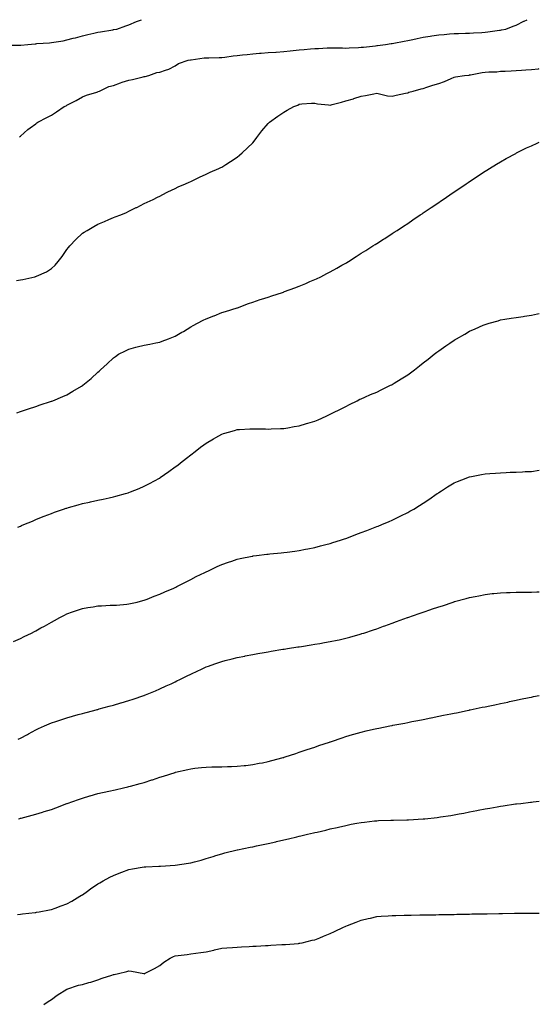
# Model space of a CAD drawing. Units: inches. Extents: x 986963 to 989603, y 7324298 to 7326938.
# Drawn here: x 989268 to 989603, y 7326302 to 7326938 of the extents above; entities that cross this region are included whole.
import ezdxf

# ---------------------------------------------------------------- set-up
doc = ezdxf.new("R2010")
doc.units = ezdxf.units.IN
doc.header["$MEASUREMENT"] = 0
doc.layers.add('Contour_98697324', color=7, linetype='Continuous', true_color=0x4266c5)

msp = doc.modelspace()

# ---------------------------------------------------------------- linework, layer by layer
at = {"layer": 'Contour_98697324'}
for points in [[(989258.35, 7326921.62, 3245), (989267.71, 7326921.57, 3245), (989268.05, 7326921.6, 3245), (989268.35, 7326921.61, 3245), (989272.88, 7326921.92, 3245), (989277.56, 7326922.4, 3245), (989278.05, 7326922.49, 3245), (989278.65, 7326922.52, 3245), (989286.84, 7326923.13, 3245), (989288.05, 7326923.19, 3245), (989289.66, 7326923.53, 3245), (989295.65, 7326924.32, 3245), (989298.05, 7326924.93, 3245), (989302.15, 7326926.02, 3245), (989303.62, 7326926.35, 3245), (989308.05, 7326927.67, 3245), (989311.57, 7326928.4, 3245), (989315.48, 7326929.35, 3245), (989318.05, 7326929.92, 3245), (989319.75, 7326930.22, 3245), (989327.64, 7326931.51, 3245), (989328.05, 7326931.58, 3245), (989328.31, 7326931.65, 3245), (989330.23, 7326931.92, 3245), (989336.02, 7326933.95, 3245), (989338.05, 7326934.61, 3245), (989343.01, 7326936.88, 3245), (989343.06, 7326936.91, 3245), (989346.24, 7326938, 3245)], [(989267.53, 7326862.43, 3244), (989268.05, 7326862.86, 3244), (989272.79, 7326867.19, 3244), (989274.36, 7326868.22, 3244), (989278.05, 7326870.81, 3244), (989278.63, 7326871.34, 3244), (989279.3, 7326871.92, 3244), (989285.09, 7326874.88, 3244), (989288.05, 7326876.3, 3244), (989291.46, 7326878.51, 3244), (989296.24, 7326881.92, 3244), (989297.5, 7326882.47, 3244), (989298.05, 7326882.75, 3244), (989299.82, 7326883.68, 3244), (989304.09, 7326885.88, 3244), (989308.05, 7326888.15, 3244), (989310.69, 7326889.28, 3244), (989317.4, 7326891.27, 3244), (989318.05, 7326891.5, 3244), (989318.35, 7326891.62, 3244), (989319.04, 7326891.92, 3244), (989325.23, 7326894.75, 3244), (989328.05, 7326895.51, 3244), (989332.65, 7326897.32, 3244), (989333.72, 7326897.59, 3244), (989338.05, 7326898.98, 3244), (989340.51, 7326899.45, 3244), (989347.31, 7326901.18, 3244), (989348.05, 7326901.34, 3244), (989348.55, 7326901.42, 3244), (989350.95, 7326901.92, 3244), (989356.17, 7326903.79, 3244), (989358.05, 7326904.15, 3244), (989361.63, 7326905.5, 3244), (989363.83, 7326906.14, 3244), (989368.05, 7326908.27, 3244), (989370.2, 7326909.77, 3244), (989376.35, 7326911.92, 3244), (989377.88, 7326912.09, 3244), (989378.05, 7326912.12, 3244), (989378.26, 7326912.13, 3244), (989386.67, 7326913.3, 3244), (989388.05, 7326913.41, 3244), (989389.6, 7326913.47, 3244), (989396.41, 7326913.56, 3244), (989398.05, 7326913.62, 3244), (989399.97, 7326913.84, 3244), (989405.41, 7326914.56, 3244), (989408.05, 7326914.85, 3244), (989411.41, 7326915.27, 3244), (989414.43, 7326915.54, 3244), (989418.05, 7326916.03, 3244), (989422.48, 7326916.35, 3244), (989423.54, 7326916.43, 3244), (989428.05, 7326916.76, 3244), (989432.88, 7326917.09, 3244), (989433.23, 7326917.09, 3244), (989438.05, 7326917.39, 3244), (989442.12, 7326917.85, 3244), (989444.14, 7326918.01, 3244), (989448.05, 7326918.43, 3244), (989451.26, 7326918.7, 3244), (989455.22, 7326919.09, 3244), (989458.05, 7326919.34, 3244), (989460.58, 7326919.39, 3244), (989466, 7326919.87, 3244), (989468.05, 7326919.91, 3244), (989470.11, 7326919.86, 3244), (989475.87, 7326919.74, 3244), (989478.05, 7326919.68, 3244), (989480.18, 7326919.79, 3244), (989486.25, 7326920.12, 3244), (989488.05, 7326920.22, 3244), (989489.62, 7326920.35, 3244), (989497.34, 7326921.2, 3244), (989498.05, 7326921.27, 3244), (989498.66, 7326921.31, 3244), (989503.83, 7326921.92, 3244), (989507.4, 7326922.57, 3244), (989508.05, 7326922.69, 3244), (989509.02, 7326922.89, 3244), (989515.84, 7326924.12, 3244), (989518.05, 7326924.6, 3244), (989521.42, 7326925.28, 3244), (989524.13, 7326925.83, 3244), (989528.05, 7326926.64, 3244), (989532.59, 7326927.38, 3244), (989533.67, 7326927.53, 3244), (989538.05, 7326928.22, 3244), (989541.49, 7326928.48, 3244), (989544.94, 7326928.81, 3244), (989548.05, 7326929.05, 3244), (989550.86, 7326929.11, 3244), (989555.33, 7326929.2, 3244), (989558.05, 7326929.25, 3244), (989560.49, 7326929.48, 3244), (989565.88, 7326929.76, 3244), (989568.05, 7326929.94, 3244), (989569.88, 7326930.1, 3244), (989577.27, 7326931.13, 3244), (989578.05, 7326931.21, 3244), (989578.62, 7326931.35, 3244), (989581.34, 7326931.92, 3244), (989586.1, 7326933.87, 3244), (989588.05, 7326934.56, 3244), (989592.98, 7326936.99, 3244), (989593.25, 7326937.12, 3244), (989595.12, 7326938, 3244)], [(989265.6, 7326769.47, 3243), (989268.05, 7326769.99, 3243), (989269.73, 7326770.24, 3243), (989277.36, 7326771.92, 3243), (989277.91, 7326772.05, 3243), (989278.05, 7326772.1, 3243), (989278.42, 7326772.29, 3243), (989284.85, 7326775.12, 3243), (989288.05, 7326777.3, 3243), (989290.47, 7326779.5, 3243), (989292.54, 7326781.92, 3243), (989294.93, 7326785.03, 3243), (989298.05, 7326789.51, 3243), (989299.08, 7326790.89, 3243), (989299.88, 7326791.92, 3243), (989303.87, 7326796.09, 3243), (989308.05, 7326800.07, 3243), (989309.17, 7326800.8, 3243), (989311.09, 7326801.92, 3243), (989315.56, 7326804.41, 3243), (989318.05, 7326805.97, 3243), (989322.29, 7326807.68, 3243), (989325.08, 7326808.95, 3243), (989328.05, 7326810.23, 3243), (989329.31, 7326810.66, 3243), (989332.82, 7326811.92, 3243), (989336.48, 7326813.49, 3243), (989338.05, 7326814.34, 3243), (989342.77, 7326816.63, 3243), (989343.15, 7326816.82, 3243), (989348.05, 7326819.2, 3243), (989349.8, 7326820.18, 3243), (989353.73, 7326821.92, 3243), (989356.61, 7326823.35, 3243), (989358.05, 7326824.05, 3243), (989362.43, 7326826.3, 3243), (989363.23, 7326826.74, 3243), (989368.05, 7326828.94, 3243), (989369.97, 7326829.99, 3243), (989374.69, 7326831.92, 3243), (989376.97, 7326833, 3243), (989378.05, 7326833.49, 3243), (989381.16, 7326835.03, 3243), (989383.64, 7326836.33, 3243), (989388.05, 7326838.25, 3243), (989390.5, 7326839.47, 3243), (989396.22, 7326841.92, 3243), (989397.42, 7326842.55, 3243), (989398.05, 7326842.83, 3243), (989400.6, 7326844.47, 3243), (989403.58, 7326846.39, 3243), (989408.05, 7326849.19, 3243), (989409.54, 7326850.42, 3243), (989411.3, 7326851.92, 3243), (989414.74, 7326855.23, 3243), (989418.05, 7326858.56, 3243), (989419.51, 7326860.46, 3243), (989420.59, 7326861.92, 3243), (989423.82, 7326866.14, 3243), (989428.05, 7326870.97, 3243), (989428.5, 7326871.48, 3243), (989428.94, 7326871.92, 3243), (989434.23, 7326875.74, 3243), (989438.05, 7326878.37, 3243), (989440.35, 7326879.62, 3243), (989444.61, 7326881.92, 3243), (989447.08, 7326882.89, 3243), (989448.05, 7326883.51, 3243), (989449.72, 7326883.59, 3243), (989455.96, 7326884.01, 3243), (989458.05, 7326884.09, 3243), (989459.79, 7326883.66, 3243), (989466.94, 7326883.03, 3243), (989468.05, 7326882.82, 3243), (989469.31, 7326883.18, 3243), (989475.27, 7326884.7, 3243), (989478.05, 7326885.56, 3243), (989482.97, 7326886.99, 3243), (989483.2, 7326887.07, 3243), (989488.05, 7326888.54, 3243), (989490.85, 7326889.11, 3243), (989496.21, 7326890.08, 3243), (989498.05, 7326890.45, 3243), (989499.77, 7326890.2, 3243), (989505.01, 7326888.88, 3243), (989508.05, 7326888.55, 3243), (989510.67, 7326889.3, 3243), (989516.62, 7326890.49, 3243), (989518.05, 7326890.85, 3243), (989518.84, 7326891.13, 3243), (989521.62, 7326891.92, 3243), (989526.67, 7326893.29, 3243), (989528.05, 7326893.59, 3243), (989530.49, 7326894.36, 3243), (989534.35, 7326895.62, 3243), (989538.05, 7326896.74, 3243), (989541.81, 7326898.16, 3243), (989546.14, 7326900, 3243), (989548.05, 7326900.78, 3243), (989548.97, 7326901, 3243), (989554.82, 7326901.92, 3243), (989557.71, 7326902.26, 3243), (989558.05, 7326902.31, 3243), (989558.49, 7326902.36, 3243), (989566.14, 7326903.83, 3243), (989568.05, 7326904.02, 3243), (989570.38, 7326904.25, 3243), (989575.54, 7326904.43, 3243), (989578.05, 7326904.73, 3243), (989580.95, 7326904.83, 3243), (989584.9, 7326905.08, 3243), (989588.05, 7326905.17, 3243), (989591.53, 7326905.4, 3243), (989594.35, 7326905.63, 3243), (989598.05, 7326905.86, 3243), (989602.49, 7326906.36, 3243), (989603, 7326906.39, 3243)], [(989265.79, 7326684.18, 3242), (989268.05, 7326684.96, 3242), (989272.62, 7326686.49, 3242), (989273.26, 7326686.71, 3242), (989278.05, 7326688.24, 3242), (989280.78, 7326689.18, 3242), (989287.51, 7326691.39, 3242), (989288.05, 7326691.56, 3242), (989288.3, 7326691.67, 3242), (989288.93, 7326691.92, 3242), (989295.35, 7326694.62, 3242), (989298.05, 7326695.75, 3242), (989301.98, 7326698, 3242), (989307.48, 7326701.35, 3242), (989308.05, 7326701.7, 3242), (989308.19, 7326701.79, 3242), (989308.35, 7326701.92, 3242), (989313.77, 7326706.2, 3242), (989318.05, 7326710.28, 3242), (989318.91, 7326711.07, 3242), (989319.7, 7326711.92, 3242), (989324.14, 7326715.82, 3242), (989328.05, 7326719.59, 3242), (989329.43, 7326720.54, 3242), (989331.41, 7326721.92, 3242), (989335.79, 7326724.18, 3242), (989338.05, 7326725.31, 3242), (989342.57, 7326726.44, 3242), (989343.34, 7326726.63, 3242), (989348.05, 7326727.8, 3242), (989351.53, 7326728.45, 3242), (989355.39, 7326729.26, 3242), (989358.05, 7326729.78, 3242), (989359.63, 7326730.33, 3242), (989363.68, 7326731.92, 3242), (989366.84, 7326733.13, 3242), (989368.05, 7326733.63, 3242), (989372.31, 7326736.18, 3242), (989373.24, 7326736.73, 3242), (989378.05, 7326739.64, 3242), (989379.52, 7326740.45, 3242), (989382.31, 7326741.92, 3242), (989386.12, 7326743.86, 3242), (989388.05, 7326744.73, 3242), (989392.86, 7326746.73, 3242), (989393.13, 7326746.84, 3242), (989398.05, 7326748.91, 3242), (989400.4, 7326749.57, 3242), (989407.94, 7326751.81, 3242), (989408.05, 7326751.84, 3242), (989408.11, 7326751.87, 3242), (989408.25, 7326751.92, 3242), (989415.27, 7326754.7, 3242), (989418.05, 7326755.66, 3242), (989422.75, 7326757.22, 3242), (989423.61, 7326757.47, 3242), (989428.05, 7326758.85, 3242), (989430.32, 7326759.65, 3242), (989437.22, 7326761.92, 3242), (989437.83, 7326762.14, 3242), (989438.05, 7326762.23, 3242), (989438.55, 7326762.41, 3242), (989445.17, 7326764.8, 3242), (989448.05, 7326765.89, 3242), (989452.3, 7326767.67, 3242), (989454.97, 7326768.84, 3242), (989458.05, 7326770.15, 3242), (989459.29, 7326770.68, 3242), (989461.99, 7326771.92, 3242), (989465.94, 7326774.02, 3242), (989468.05, 7326775.2, 3242), (989472.39, 7326777.58, 3242), (989475.52, 7326779.39, 3242), (989478.05, 7326780.83, 3242), (989478.74, 7326781.23, 3242), (989479.93, 7326781.92, 3242), (989484.89, 7326785.08, 3242), (989488.05, 7326787.12, 3242), (989490.98, 7326788.99, 3242), (989495.61, 7326791.92, 3242), (989497.1, 7326792.87, 3242), (989498.05, 7326793.47, 3242), (989502.41, 7326796.28, 3242), (989503.19, 7326796.78, 3242), (989508.05, 7326799.86, 3242), (989509.29, 7326800.68, 3242), (989511.19, 7326801.92, 3242), (989515.33, 7326804.64, 3242), (989518.05, 7326806.42, 3242), (989521.31, 7326808.65, 3242), (989526.17, 7326811.92, 3242), (989527.29, 7326812.68, 3242), (989528.05, 7326813.19, 3242), (989532, 7326815.87, 3242), (989533.26, 7326816.72, 3242), (989538.05, 7326819.99, 3242), (989539.18, 7326820.78, 3242), (989540.88, 7326821.92, 3242), (989545.15, 7326824.82, 3242), (989548.05, 7326826.75, 3242), (989551.11, 7326828.86, 3242), (989555.75, 7326831.92, 3242), (989557.12, 7326832.85, 3242), (989558.05, 7326833.47, 3242), (989562.8, 7326836.66, 3242), (989563.1, 7326836.87, 3242), (989568.05, 7326840.09, 3242), (989569.16, 7326840.81, 3242), (989570.95, 7326841.92, 3242), (989575.35, 7326844.62, 3242), (989578.05, 7326846.18, 3242), (989581.71, 7326848.26, 3242), (989587.76, 7326851.63, 3242), (989588.05, 7326851.79, 3242), (989588.13, 7326851.84, 3242), (989588.28, 7326851.92, 3242), (989594.81, 7326855.16, 3242), (989598.05, 7326856.64, 3242), (989601.63, 7326858.34, 3242), (989603, 7326858.94, 3242)], [(989266.4, 7326610.27, 3241), (989268.05, 7326610.97, 3241), (989268.71, 7326611.25, 3241), (989270.31, 7326611.92, 3241), (989275.76, 7326614.21, 3241), (989278.05, 7326615.16, 3241), (989282.85, 7326617.11, 3241), (989283.49, 7326617.36, 3241), (989288.05, 7326619.17, 3241), (989290.08, 7326619.89, 3241), (989295.94, 7326621.92, 3241), (989297.51, 7326622.46, 3241), (989298.05, 7326622.64, 3241), (989299.05, 7326622.92, 3241), (989305.28, 7326624.69, 3241), (989308.05, 7326625.46, 3241), (989312.61, 7326626.48, 3241), (989313.32, 7326626.65, 3241), (989318.05, 7326627.68, 3241), (989321.53, 7326628.44, 3241), (989325.4, 7326629.27, 3241), (989328.05, 7326629.85, 3241), (989329.7, 7326630.27, 3241), (989335.86, 7326631.92, 3241), (989337.55, 7326632.42, 3241), (989338.05, 7326632.59, 3241), (989339.2, 7326633.07, 3241), (989344.72, 7326635.25, 3241), (989348.05, 7326636.71, 3241), (989351.48, 7326638.49, 3241), (989357.9, 7326641.92, 3241), (989357.99, 7326641.98, 3241), (989358.05, 7326642.01, 3241), (989358.38, 7326642.25, 3241), (989363.79, 7326646.18, 3241), (989368.05, 7326649.15, 3241), (989369.59, 7326650.38, 3241), (989371.5, 7326651.92, 3241), (989375.2, 7326654.77, 3241), (989378.05, 7326656.95, 3241), (989380.83, 7326659.14, 3241), (989384.28, 7326661.92, 3241), (989386.51, 7326663.46, 3241), (989388.05, 7326664.57, 3241), (989392.74, 7326667.23, 3241), (989394.29, 7326668.16, 3241), (989398.05, 7326670.37, 3241), (989399.24, 7326670.73, 3241), (989403.15, 7326671.92, 3241), (989407, 7326672.98, 3241), (989408.05, 7326673.29, 3241), (989409.51, 7326673.38, 3241), (989416.24, 7326673.73, 3241), (989418.05, 7326673.84, 3241), (989419.92, 7326673.8, 3241), (989426.26, 7326673.7, 3241), (989428.05, 7326673.66, 3241), (989429.86, 7326673.73, 3241), (989435.98, 7326673.99, 3241), (989438.05, 7326674.07, 3241), (989440.65, 7326674.52, 3241), (989444.75, 7326675.22, 3241), (989448.05, 7326675.81, 3241), (989452.78, 7326677.19, 3241), (989453.58, 7326677.45, 3241), (989458.05, 7326678.81, 3241), (989460.29, 7326679.68, 3241), (989465.36, 7326681.92, 3241), (989467.18, 7326682.78, 3241), (989468.05, 7326683.22, 3241), (989470.64, 7326684.5, 3241), (989473.87, 7326686.09, 3241), (989478.05, 7326688.21, 3241), (989480.51, 7326689.45, 3241), (989485.34, 7326691.92, 3241), (989487.13, 7326692.83, 3241), (989488.05, 7326693.25, 3241), (989490.38, 7326694.25, 3241), (989494.07, 7326695.91, 3241), (989498.05, 7326697.5, 3241), (989500.99, 7326698.98, 3241), (989507.02, 7326701.92, 3241), (989507.72, 7326702.26, 3241), (989508.05, 7326702.41, 3241), (989509.34, 7326703.21, 3241), (989513.92, 7326706.05, 3241), (989518.05, 7326708.67, 3241), (989519.93, 7326710.04, 3241), (989522.35, 7326711.92, 3241), (989525.57, 7326714.41, 3241), (989528.05, 7326716.38, 3241), (989531.23, 7326718.74, 3241), (989535.24, 7326721.92, 3241), (989536.79, 7326723.18, 3241), (989538.05, 7326724.2, 3241), (989542.69, 7326727.28, 3241), (989545.18, 7326729.05, 3241), (989548.05, 7326731.07, 3241), (989548.62, 7326731.36, 3241), (989549.6, 7326731.92, 3241), (989555.04, 7326734.93, 3241), (989558.05, 7326736.79, 3241), (989561.69, 7326738.28, 3241), (989566.79, 7326740.66, 3241), (989568.05, 7326741.22, 3241), (989568.61, 7326741.36, 3241), (989570.57, 7326741.92, 3241), (989576.42, 7326743.55, 3241), (989578.05, 7326744.08, 3241), (989580.66, 7326744.53, 3241), (989584.81, 7326745.16, 3241), (989588.05, 7326745.77, 3241), (989592.53, 7326746.41, 3241), (989593.45, 7326746.52, 3241), (989598.05, 7326747.19, 3241), (989601.93, 7326748.04, 3241), (989603, 7326748.31, 3241)], [(989263.5, 7326536.48, 3240), (989268.05, 7326538.46, 3240), (989270.38, 7326539.59, 3240), (989275.13, 7326541.92, 3240), (989277.07, 7326542.9, 3240), (989278.05, 7326543.37, 3240), (989281.3, 7326545.17, 3240), (989283.55, 7326546.42, 3240), (989288.05, 7326548.87, 3240), (989289.99, 7326549.98, 3240), (989293.46, 7326551.92, 3240), (989296.49, 7326553.48, 3240), (989298.05, 7326554.21, 3240), (989301.62, 7326555.49, 3240), (989303.71, 7326556.26, 3240), (989308.05, 7326557.76, 3240), (989311.61, 7326558.36, 3240), (989315.04, 7326558.91, 3240), (989318.05, 7326559.42, 3240), (989320.48, 7326559.49, 3240), (989325.91, 7326559.79, 3240), (989328.05, 7326559.85, 3240), (989329.98, 7326559.99, 3240), (989336.78, 7326560.65, 3240), (989338.05, 7326560.74, 3240), (989339.04, 7326560.93, 3240), (989343.49, 7326561.92, 3240), (989347.13, 7326562.84, 3240), (989348.05, 7326563.1, 3240), (989349.96, 7326563.83, 3240), (989354.35, 7326565.62, 3240), (989358.05, 7326566.96, 3240), (989361.38, 7326568.59, 3240), (989367.05, 7326570.92, 3240), (989368.05, 7326571.36, 3240), (989368.4, 7326571.56, 3240), (989369.13, 7326571.92, 3240), (989374.95, 7326575.02, 3240), (989378.05, 7326576.45, 3240), (989381.59, 7326578.37, 3240), (989387.19, 7326581.06, 3240), (989388.05, 7326581.49, 3240), (989388.34, 7326581.63, 3240), (989388.99, 7326581.92, 3240), (989395.09, 7326584.88, 3240), (989398.05, 7326586.2, 3240), (989402.32, 7326587.65, 3240), (989404.5, 7326588.36, 3240), (989408.05, 7326589.54, 3240), (989410.02, 7326589.95, 3240), (989417.69, 7326591.55, 3240), (989418.05, 7326591.63, 3240), (989418.31, 7326591.66, 3240), (989420.55, 7326591.92, 3240), (989427.22, 7326592.75, 3240), (989428.05, 7326592.86, 3240), (989429.1, 7326592.97, 3240), (989436.28, 7326593.68, 3240), (989438.05, 7326593.87, 3240), (989440.31, 7326594.18, 3240), (989445.16, 7326594.81, 3240), (989448.05, 7326595.19, 3240), (989452.11, 7326595.99, 3240), (989453.67, 7326596.3, 3240), (989458.05, 7326597.16, 3240), (989461.79, 7326598.17, 3240), (989465.15, 7326599.01, 3240), (989468.05, 7326599.77, 3240), (989469.66, 7326600.31, 3240), (989474.75, 7326601.92, 3240), (989477.21, 7326602.76, 3240), (989478.05, 7326603.02, 3240), (989479.81, 7326603.68, 3240), (989484.5, 7326605.47, 3240), (989488.05, 7326606.77, 3240), (989491.76, 7326608.21, 3240), (989495.91, 7326609.78, 3240), (989498.05, 7326610.6, 3240), (989498.99, 7326610.98, 3240), (989501.31, 7326611.92, 3240), (989506.01, 7326613.96, 3240), (989508.05, 7326614.85, 3240), (989512.83, 7326617.14, 3240), (989513.72, 7326617.59, 3240), (989518.05, 7326619.75, 3240), (989519.48, 7326620.5, 3240), (989522, 7326621.92, 3240), (989525.75, 7326624.22, 3240), (989528.05, 7326625.74, 3240), (989531.76, 7326628.21, 3240), (989537.16, 7326631.92, 3240), (989537.68, 7326632.3, 3240), (989538.05, 7326632.58, 3240), (989539.85, 7326633.72, 3240), (989543.75, 7326636.22, 3240), (989548.05, 7326638.86, 3240), (989550.19, 7326639.78, 3240), (989555.72, 7326641.92, 3240), (989557.4, 7326642.57, 3240), (989558.05, 7326642.81, 3240), (989559.13, 7326643, 3240), (989565.69, 7326644.29, 3240), (989568.05, 7326644.71, 3240), (989571.06, 7326644.93, 3240), (989574.78, 7326645.19, 3240), (989578.05, 7326645.41, 3240), (989581.72, 7326645.59, 3240), (989584.28, 7326645.69, 3240), (989588.05, 7326645.88, 3240), (989592.19, 7326646.07, 3240), (989593.85, 7326646.12, 3240), (989598.05, 7326646.32, 3240), (989602.86, 7326647.11, 3240), (989603, 7326647.13, 3240)], [(989266.59, 7326473.38, 3239), (989268.05, 7326474.03, 3239), (989272.59, 7326476.46, 3239), (989273.19, 7326476.78, 3239), (989278.05, 7326479.29, 3239), (989279.8, 7326480.17, 3239), (989283.64, 7326481.92, 3239), (989286.69, 7326483.28, 3239), (989288.05, 7326483.82, 3239), (989290.92, 7326484.79, 3239), (989294.08, 7326485.89, 3239), (989298.05, 7326487.19, 3239), (989301.75, 7326488.22, 3239), (989305.32, 7326489.19, 3239), (989308.05, 7326489.95, 3239), (989309.6, 7326490.37, 3239), (989315.49, 7326491.92, 3239), (989317.51, 7326492.45, 3239), (989318.05, 7326492.59, 3239), (989318.99, 7326492.85, 3239), (989325.36, 7326494.6, 3239), (989328.05, 7326495.34, 3239), (989332.85, 7326496.72, 3239), (989333.16, 7326496.81, 3239), (989338.05, 7326498.24, 3239), (989340.81, 7326499.16, 3239), (989347.63, 7326501.5, 3239), (989348.05, 7326501.64, 3239), (989348.25, 7326501.72, 3239), (989348.73, 7326501.92, 3239), (989355.3, 7326504.67, 3239), (989358.05, 7326505.8, 3239), (989362.24, 7326507.74, 3239), (989365.33, 7326509.2, 3239), (989368.05, 7326510.47, 3239), (989369.04, 7326510.93, 3239), (989371.05, 7326511.92, 3239), (989375.76, 7326514.21, 3239), (989378.05, 7326515.4, 3239), (989382.57, 7326517.4, 3239), (989384.42, 7326518.29, 3239), (989388.05, 7326519.98, 3239), (989389.51, 7326520.46, 3239), (989393.54, 7326521.92, 3239), (989396.86, 7326523.11, 3239), (989398.05, 7326523.56, 3239), (989400.25, 7326524.11, 3239), (989404.74, 7326525.23, 3239), (989408.05, 7326526.09, 3239), (989412.94, 7326527.02, 3239), (989413.21, 7326527.08, 3239), (989418.05, 7326528, 3239), (989421.37, 7326528.59, 3239), (989425.44, 7326529.32, 3239), (989428.05, 7326529.78, 3239), (989429.88, 7326530.09, 3239), (989437.56, 7326531.43, 3239), (989438.05, 7326531.51, 3239), (989438.4, 7326531.57, 3239), (989440.57, 7326531.92, 3239), (989447.03, 7326532.94, 3239), (989448.05, 7326533.09, 3239), (989449.43, 7326533.3, 3239), (989455.7, 7326534.28, 3239), (989458.05, 7326534.63, 3239), (989461.32, 7326535.19, 3239), (989464.28, 7326535.69, 3239), (989468.05, 7326536.33, 3239), (989472.63, 7326537.34, 3239), (989473.72, 7326537.59, 3239), (989478.05, 7326538.57, 3239), (989480.69, 7326539.29, 3239), (989487.29, 7326541.16, 3239), (989488.05, 7326541.37, 3239), (989488.46, 7326541.51, 3239), (989489.71, 7326541.92, 3239), (989495.97, 7326544, 3239), (989498.05, 7326544.71, 3239), (989502.39, 7326546.26, 3239), (989503.37, 7326546.6, 3239), (989508.05, 7326548.3, 3239), (989510.73, 7326549.25, 3239), (989517.96, 7326551.92, 3239), (989518.03, 7326551.94, 3239), (989518.05, 7326551.95, 3239), (989518.1, 7326551.97, 3239), (989525.45, 7326554.52, 3239), (989528.05, 7326555.46, 3239), (989532.9, 7326557.07, 3239), (989533.37, 7326557.24, 3239), (989538.05, 7326558.86, 3239), (989540.41, 7326559.55, 3239), (989547.46, 7326561.92, 3239), (989547.9, 7326562.06, 3239), (989548.05, 7326562.11, 3239), (989548.31, 7326562.19, 3239), (989555.82, 7326564.15, 3239), (989558.05, 7326564.83, 3239), (989561.71, 7326565.58, 3239), (989563.99, 7326565.99, 3239), (989568.05, 7326566.87, 3239), (989572.62, 7326567.35, 3239), (989573.61, 7326567.48, 3239), (989578.05, 7326567.96, 3239), (989581.89, 7326568.08, 3239), (989584.28, 7326568.16, 3239), (989588.05, 7326568.27, 3239), (989591.66, 7326568.31, 3239), (989594.45, 7326568.31, 3239), (989598.05, 7326568.35, 3239), (989601.46, 7326568.51, 3239), (989603, 7326568.56, 3239)], [(989266.81, 7326421.92, 3238), (989267.78, 7326422.2, 3238), (989268.05, 7326422.27, 3238), (989268.53, 7326422.4, 3238), (989275.65, 7326424.33, 3238), (989278.05, 7326425.03, 3238), (989282.39, 7326426.26, 3238), (989283.43, 7326426.54, 3238), (989288.05, 7326427.91, 3238), (989290.96, 7326429.01, 3238), (989298, 7326431.88, 3238), (989298.05, 7326431.89, 3238), (989298.07, 7326431.9, 3238), (989298.14, 7326431.92, 3238), (989305.57, 7326434.4, 3238), (989308.05, 7326435.26, 3238), (989312.84, 7326436.72, 3238), (989313.16, 7326436.81, 3238), (989318.05, 7326438.3, 3238), (989321.04, 7326438.93, 3238), (989326.19, 7326440.07, 3238), (989328.05, 7326440.46, 3238), (989329.27, 7326440.7, 3238), (989334.69, 7326441.92, 3238), (989337.42, 7326442.55, 3238), (989338.05, 7326442.71, 3238), (989339.15, 7326443.02, 3238), (989345.31, 7326444.66, 3238), (989348.05, 7326445.46, 3238), (989352.93, 7326447.04, 3238), (989353.29, 7326447.16, 3238), (989358.05, 7326448.75, 3238), (989360.43, 7326449.54, 3238), (989367.85, 7326451.92, 3238), (989368, 7326451.97, 3238), (989368.05, 7326451.98, 3238), (989368.13, 7326452, 3238), (989376.15, 7326453.82, 3238), (989378.05, 7326454.27, 3238), (989380.68, 7326454.55, 3238), (989384.97, 7326454.99, 3238), (989388.05, 7326455.32, 3238), (989391.54, 7326455.41, 3238), (989394.51, 7326455.47, 3238), (989398.05, 7326455.57, 3238), (989401.82, 7326455.69, 3238), (989404.23, 7326455.74, 3238), (989408.05, 7326455.84, 3238), (989412.45, 7326456.32, 3238), (989413.54, 7326456.44, 3238), (989418.05, 7326456.91, 3238), (989422.2, 7326457.77, 3238), (989424.31, 7326458.17, 3238), (989428.05, 7326458.92, 3238), (989430.37, 7326459.59, 3238), (989437.61, 7326461.48, 3238), (989438.05, 7326461.6, 3238), (989438.29, 7326461.68, 3238), (989439.06, 7326461.92, 3238), (989445.76, 7326464.21, 3238), (989448.05, 7326464.9, 3238), (989452.59, 7326466.46, 3238), (989453.26, 7326466.71, 3238), (989458.05, 7326468.25, 3238), (989460.75, 7326469.22, 3238), (989467.65, 7326471.52, 3238), (989468.05, 7326471.66, 3238), (989468.25, 7326471.73, 3238), (989468.82, 7326471.92, 3238), (989475.67, 7326474.3, 3238), (989478.05, 7326475.06, 3238), (989482.49, 7326476.36, 3238), (989483.35, 7326476.62, 3238), (989488.05, 7326477.97, 3238), (989491.27, 7326478.7, 3238), (989495.95, 7326479.82, 3238), (989498.05, 7326480.31, 3238), (989499.42, 7326480.55, 3238), (989506.45, 7326481.92, 3238), (989507.79, 7326482.19, 3238), (989508.05, 7326482.25, 3238), (989508.46, 7326482.33, 3238), (989516.19, 7326483.77, 3238), (989518.05, 7326484.15, 3238), (989520.82, 7326484.7, 3238), (989524.55, 7326485.42, 3238), (989528.05, 7326486.11, 3238), (989532.88, 7326487.08, 3238), (989533.29, 7326487.16, 3238), (989538.05, 7326488.13, 3238), (989541.19, 7326488.78, 3238), (989545.85, 7326489.72, 3238), (989548.05, 7326490.17, 3238), (989549.5, 7326490.47, 3238), (989556.5, 7326491.92, 3238), (989557.79, 7326492.18, 3238), (989558.05, 7326492.24, 3238), (989558.45, 7326492.33, 3238), (989566.05, 7326493.92, 3238), (989568.05, 7326494.33, 3238), (989571.09, 7326494.96, 3238), (989574.34, 7326495.63, 3238), (989578.05, 7326496.4, 3238), (989582.62, 7326497.35, 3238), (989583.71, 7326497.59, 3238), (989588.05, 7326498.5, 3238), (989590.88, 7326499.09, 3238), (989596.37, 7326500.24, 3238), (989598.05, 7326500.59, 3238), (989599.15, 7326500.81, 3238), (989603, 7326501.61, 3238)], [(989266.19, 7326360.07, 3237), (989268.05, 7326360.29, 3237), (989269.5, 7326360.47, 3237), (989277.59, 7326361.46, 3237), (989278.05, 7326361.51, 3237), (989278.38, 7326361.59, 3237), (989280.16, 7326361.92, 3237), (989286.77, 7326363.19, 3237), (989288.05, 7326363.42, 3237), (989290.39, 7326364.26, 3237), (989294.29, 7326365.68, 3237), (989298.05, 7326366.97, 3237), (989301.17, 7326368.81, 3237), (989306.38, 7326371.92, 3237), (989307.44, 7326372.53, 3237), (989308.05, 7326372.84, 3237), (989311.32, 7326375.19, 3237), (989313.32, 7326376.64, 3237), (989318.05, 7326379.85, 3237), (989319.31, 7326380.66, 3237), (989321.4, 7326381.92, 3237), (989325.76, 7326384.21, 3237), (989328.05, 7326385.36, 3237), (989332.8, 7326387.17, 3237), (989333.6, 7326387.47, 3237), (989338.05, 7326389.12, 3237), (989340.43, 7326389.54, 3237), (989346.75, 7326390.62, 3237), (989348.05, 7326390.85, 3237), (989349.05, 7326390.92, 3237), (989357.44, 7326391.31, 3237), (989358.05, 7326391.36, 3237), (989358.58, 7326391.39, 3237), (989368.05, 7326391.92, 3237), (989376.66, 7326393.31, 3237), (989378.05, 7326393.58, 3237), (989380.34, 7326394.21, 3237), (989384.72, 7326395.25, 3237), (989388.05, 7326396.25, 3237), (989392.42, 7326397.55, 3237), (989394.26, 7326398.13, 3237), (989398.05, 7326399.3, 3237), (989400.11, 7326399.86, 3237), (989407.99, 7326401.86, 3237), (989408.05, 7326401.88, 3237), (989408.24, 7326401.92, 3237), (989416.36, 7326403.61, 3237), (989418.05, 7326403.89, 3237), (989420.54, 7326404.41, 3237), (989424.66, 7326405.3, 3237), (989428.05, 7326406.01, 3237), (989432.88, 7326407.08, 3237), (989433.31, 7326407.18, 3237), (989438.05, 7326408.26, 3237), (989441.06, 7326408.92, 3237), (989446.43, 7326410.3, 3237), (989448.05, 7326410.68, 3237), (989449.09, 7326410.88, 3237), (989453.27, 7326411.92, 3237), (989457.17, 7326412.8, 3237), (989458.05, 7326413.02, 3237), (989459.51, 7326413.38, 3237), (989465.3, 7326414.67, 3237), (989468.05, 7326415.39, 3237), (989472.53, 7326416.4, 3237), (989473.39, 7326416.58, 3237), (989478.05, 7326417.7, 3237), (989481.6, 7326418.37, 3237), (989485.22, 7326419.09, 3237), (989488.05, 7326419.63, 3237), (989490.11, 7326419.86, 3237), (989496.67, 7326420.54, 3237), (989498.05, 7326420.68, 3237), (989499.22, 7326420.74, 3237), (989507.22, 7326421.09, 3237), (989508.05, 7326421.12, 3237), (989508.83, 7326421.13, 3237), (989517.42, 7326421.29, 3237), (989518.05, 7326421.3, 3237), (989518.65, 7326421.32, 3237), (989527.94, 7326421.81, 3237), (989528.05, 7326421.81, 3237), (989528.15, 7326421.82, 3237), (989529.05, 7326421.92, 3237), (989537.17, 7326422.8, 3237), (989538.05, 7326422.9, 3237), (989539.23, 7326423.1, 3237), (989545.83, 7326424.14, 3237), (989548.05, 7326424.51, 3237), (989551.24, 7326425.12, 3237), (989554.3, 7326425.67, 3237), (989558.05, 7326426.4, 3237), (989562.7, 7326427.28, 3237), (989563.58, 7326427.45, 3237), (989568.05, 7326428.29, 3237), (989571.16, 7326428.81, 3237), (989575.77, 7326429.64, 3237), (989578.05, 7326430.03, 3237), (989579.71, 7326430.26, 3237), (989587.63, 7326431.5, 3237), (989588.05, 7326431.56, 3237), (989588.37, 7326431.6, 3237), (989591.01, 7326431.92, 3237), (989597.29, 7326432.68, 3237), (989598.05, 7326432.78, 3237), (989599.01, 7326432.88, 3237), (989603, 7326433.26, 3237)], [(989283.25, 7326301.92, 3236), (989286.04, 7326303.93, 3236), (989288.05, 7326305.26, 3236), (989291.89, 7326308.08, 3236), (989298.02, 7326311.92, 3236), (989298.06, 7326311.93, 3236), (989305.56, 7326314.41, 3236), (989308.05, 7326314.93, 3236), (989312.27, 7326316.13, 3236), (989313.57, 7326316.4, 3236), (989318.05, 7326318.01, 3236), (989320.94, 7326319.03, 3236), (989327.14, 7326321.01, 3236), (989328.05, 7326321.31, 3236), (989328.61, 7326321.36, 3236), (989331.31, 7326321.92, 3236), (989336.67, 7326323.29, 3236), (989338.05, 7326323.68, 3236), (989339.72, 7326323.59, 3236), (989347.66, 7326321.92, 3236), (989347.99, 7326321.86, 3236), (989348.05, 7326321.85, 3236), (989348.11, 7326321.87, 3236), (989348.25, 7326321.92, 3236), (989354.71, 7326325.26, 3236), (989358.05, 7326327.16, 3236), (989360.6, 7326329.37, 3236), (989364.7, 7326331.92, 3236), (989366.93, 7326333.05, 3236), (989368.05, 7326333.42, 3236), (989369.82, 7326333.69, 3236), (989375.65, 7326334.32, 3236), (989378.05, 7326334.73, 3236), (989381.3, 7326335.17, 3236), (989384.47, 7326335.5, 3236), (989388.05, 7326336.04, 3236), (989392.81, 7326337.16, 3236), (989393.4, 7326337.28, 3236), (989398.05, 7326338.29, 3236), (989401.36, 7326338.61, 3236), (989404.92, 7326338.79, 3236), (989408.05, 7326339.06, 3236), (989410.72, 7326339.26, 3236), (989415.64, 7326339.51, 3236), (989418.05, 7326339.68, 3236), (989420.2, 7326339.77, 3236), (989426.21, 7326340.08, 3236), (989428.05, 7326340.16, 3236), (989429.76, 7326340.22, 3236), (989436.83, 7326340.69, 3236), (989438.05, 7326340.74, 3236), (989439.16, 7326340.81, 3236), (989447.61, 7326341.49, 3236), (989448.05, 7326341.51, 3236), (989448.38, 7326341.59, 3236), (989449.96, 7326341.92, 3236), (989456.48, 7326343.49, 3236), (989458.05, 7326343.82, 3236), (989461.29, 7326345.16, 3236), (989463.74, 7326346.23, 3236), (989468.05, 7326347.91, 3236), (989470.77, 7326349.2, 3236), (989476.72, 7326351.92, 3236), (989477.62, 7326352.35, 3236), (989478.05, 7326352.55, 3236), (989479.1, 7326352.97, 3236), (989484.72, 7326355.26, 3236), (989488.05, 7326356.56, 3236), (989492.45, 7326357.52, 3236), (989493.98, 7326357.85, 3236), (989498.05, 7326358.73, 3236), (989501.02, 7326358.96, 3236), (989505.43, 7326359.3, 3236), (989508.05, 7326359.51, 3236), (989510.42, 7326359.55, 3236), (989515.78, 7326359.65, 3236), (989518.05, 7326359.7, 3236), (989520.23, 7326359.74, 3236), (989525.98, 7326359.85, 3236), (989528.05, 7326359.88, 3236), (989530.06, 7326359.91, 3236), (989536.14, 7326360.01, 3236), (989538.05, 7326360.03, 3236), (989539.91, 7326360.06, 3236), (989546.32, 7326360.19, 3236), (989548.05, 7326360.22, 3236), (989549.72, 7326360.26, 3236), (989556.53, 7326360.4, 3236), (989558.05, 7326360.43, 3236), (989559.51, 7326360.46, 3236), (989566.73, 7326360.6, 3236), (989568.05, 7326360.63, 3236), (989569.32, 7326360.65, 3236), (989576.91, 7326360.78, 3236), (989578.05, 7326360.79, 3236), (989579.16, 7326360.81, 3236), (989587.02, 7326360.89, 3236), (989588.05, 7326360.9, 3236), (989589.06, 7326360.91, 3236), (989597.09, 7326360.96, 3236), (989599, 7326360.97, 3236), (989603, 7326360.98, 3236)]]:
    msp.add_polyline3d(points, dxfattribs=at)

doc.saveas('drawing.dxf')
